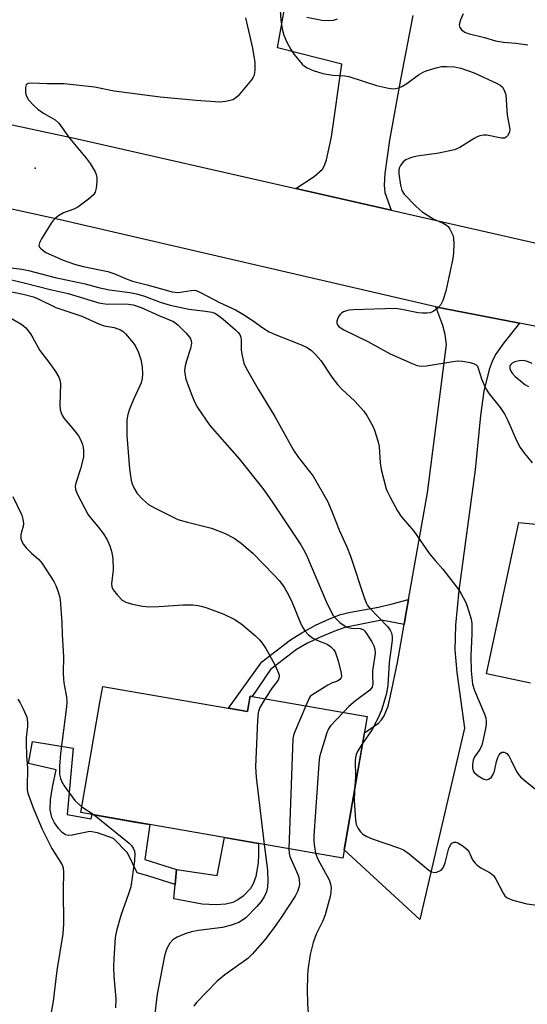
# Model space of a CAD drawing. Units: inches. Extents: x 1231766 to 1237766, y 525456 to 529456.
# Drawn here: x 1234906 to 1235037, y 527389 to 527644 of the extents above; entities that cross this region are included whole.
import ezdxf

# ---------------------------------------------------------------- set-up
doc = ezdxf.new("R2010")
doc.units = ezdxf.units.IN
doc.header["$MEASUREMENT"] = 0
for name, color, linetype in [('BLDG-Footprint', 5, 'Continuous'), ('CULTRL-Pad', 6, 'Continuous'), ('ELEV-Spot Elevation', 7, 'Continuous'), ('TRANS-Driveway', 251, 'Continuous'), ('TRANS-Non Street Sidewalk', 7, 'Continuous'), ('TRANS-Road', 130, 'Continuous'), ('Undefined', 1, 'Continuous')]:
    doc.layers.add(name, color=color, linetype=linetype)

msp = doc.modelspace()

# ---------------------------------------------------------------- linework, layer by layer
at = {"layer": 'BLDG-Footprint', "elevation": 431.08}
msp.add_lwpolyline([(1234927.11, 527471.58), (1234964.59, 527465.09), (1234965.29, 527469.1), (1234995.67, 527463.84), (1234989.31, 527427.14), (1234921.45, 527438.9), (1234926.39, 527467.42)], close=True, dxfattribs=at)
at = {"layer": 'CULTRL-Pad'}
msp.add_lwpolyline([(1234967.42, 527425.87), (1234966.75, 527422.39), (1234966.06, 527420.49), (1234965.41, 527419.23), (1234963.51, 527417.29), (1234962.11, 527416.29), (1234960.83, 527415.61), (1234959.03, 527415.21), (1234956.48, 527414.99), (1234952.87, 527415.21), (1234945.58, 527416.56), (1234945.9, 527420.29), (1234946.25, 527424.19), (1234956.76, 527422.62), (1234958.65, 527432.45), (1234967.49, 527430.92), (1234967.45, 527428.09)], close=True, dxfattribs=at)
at = {"layer": 'ELEV-Spot Elevation'}
msp.add_point((1234909.62, 527605.84, 422.44), dxfattribs=at)
at = {"layer": 'TRANS-Driveway'}
for points in [[(1235007.47, 527645.42), (1235004.27, 527628.78), (1235001.43, 527613.08), (1235000.21, 527604.47), (1235000.05, 527601.4), (1235000.18, 527599.55), (1235001.88, 527594.94), (1234977.17, 527600.55), (1234981.88, 527603.64), (1234984.04, 527605.55), (1234984.6, 527606.49), (1234985.12, 527607.99), (1234986.44, 527613.99), (1234989.07, 527632.82), (1234972.43, 527637), (1234974.11, 527646.65)], [(1234979.97, 527644.95), (1234983.91, 527644.18), (1234985.62, 527644.08), (1234986.88, 527644.19), (1234987.97, 527644.5)], [(1235037.95, 527472.41), (1235026.53, 527474.81), (1235034.96, 527514.07), (1235047.27, 527512.81)]]:
    msp.add_lwpolyline(points, dxfattribs=at)
msp.add_lwpolyline([(1235035.09, 527565.65), (1235031.02, 527560.58), (1235028.9, 527557.53), (1235028, 527555.76), (1235027.23, 527553.72), (1235025.87, 527548.06), (1235025, 527541.75), (1235023.62, 527527.7), (1235019.41, 527496.44), (1235018.56, 527487.44), (1235018.35, 527481.09), (1235018.85, 527475.16), (1235020.83, 527460.76), (1235009.27, 527411.22), (1234989.68, 527429.27), (1234994.93, 527459.57), (1234998.54, 527462.09), (1234999.34, 527462.93), (1235000.02, 527463.95), (1235001.04, 527466.44), (1235001.73, 527469.17), (1235003.46, 527477.76), (1235005.23, 527487.67), (1235005.7, 527490.31), (1235006.37, 527494.09), (1235011.3, 527521.74), (1235016.17, 527560.16), (1235015.88, 527562.75), (1235015.25, 527565.12), (1235013.46, 527569.94), (1235015.47, 527569.48)], close=True, dxfattribs=at)
at = {"layer": 'TRANS-Non Street Sidewalk'}
for points in [[(1235005.23, 527487.67), (1234999.34, 527488.75), (1234989.88, 527486.86), (1234986.99, 527485.85), (1234983.3, 527484.29), (1234980.03, 527482.68), (1234977.36, 527481.12), (1234970.59, 527475.94), (1234965.88, 527469), (1234965.29, 527469.1), (1234965.06, 527467.79), (1234964.59, 527465.09), (1234959.7, 527465.93), (1234968.38, 527477.99), (1234975.75, 527483.68), (1234978.68, 527485.5), (1234982.25, 527487.42), (1234985.87, 527489.12), (1234988.73, 527490.2), (1234991.28, 527490.83), (1234998.59, 527492.16), (1235002.12, 527493.02), (1235006.37, 527494.09), (1235005.7, 527490.31)], [(1234917.93, 527438.45), (1234924.1, 527437.32), (1234924.38, 527438.39), (1234935.56, 527436.45), (1234939.33, 527435.8), (1234937.98, 527426.73), (1234946.25, 527424.19), (1234945.9, 527420.29), (1234938.76, 527422.5), (1234936.05, 527423.32), (1234933.56, 527428.49), (1234929.88, 527432.17), (1234925.78, 527433.67), (1234923.74, 527434.03), (1234919.16, 527433.07), (1234918.22, 527433.01), (1234917.47, 527433.16), (1234916.61, 527433.76), (1234915.71, 527434.72), (1234914.63, 527436.25), (1234913.93, 527437.65), (1234913.53, 527439.64), (1234913.58, 527442.25), (1234914.07, 527445.47), (1234915.07, 527449.94), (1234907.88, 527451.64), (1234908.91, 527457.33), (1234919.47, 527455.58)]]:
    msp.add_lwpolyline(points, close=True, dxfattribs=at)
at = {"layer": 'TRANS-Road'}
for points in [[(1234778.28, 527643.99), (1234920.94, 527613.31), (1234977.17, 527600.55), (1235001.88, 527594.94), (1235061.94, 527581.32), (1235137.76, 527566.04), (1235158.56, 527561.85), (1235166.49, 527560.54), (1235201.06, 527554.84), (1235219.32, 527552.52), (1235243.78, 527549.41), (1235247.4, 527549.08), (1235286.68, 527545.54), (1235297.77, 527544.8), (1235355.66, 527541.89)], [(1235315.67, 527523.95), (1235294.35, 527525.45), (1235279.03, 527526.52), (1235233.84, 527531.28), (1235221.86, 527532.82), (1235219.9, 527533.07), (1235193.68, 527536.11), (1235181.78, 527537.5), (1235143.87, 527543.49), (1235106.24, 527551.04), (1235102.32, 527551.96), (1235087.31, 527555.45), (1235075.08, 527557.84), (1235035.09, 527565.65), (1235015.47, 527569.48), (1235013.46, 527569.94), (1234915.72, 527592.55), (1234816.09, 527614.35)]]:
    msp.add_lwpolyline(points, dxfattribs=at)
at = {"layer": 'Undefined'}
msp.add_line((1234921.72, 527440.44, 432), (1234924.91, 527438.3, 432), dxfattribs=at)
for points, elevation in [([(1234972.78, 527652.07), (1234973.24, 527644.19), (1234973.62, 527641.95), (1234974.02, 527640.28), (1234974.74, 527638.67), (1234975.9, 527636.57), (1234976.7, 527635.31), (1234978.81, 527632.82), (1234979.44, 527632.24), (1234980.12, 527631.79), (1234981.68, 527631.13), (1234984.14, 527630.36), (1234986.75, 527629.97), (1234989.82, 527629.77), (1234990.89, 527629.62), (1234998.02, 527627.26), (1235001.13, 527626.54), (1235002.55, 527626.38), (1235003.84, 527626.62), (1235004.81, 527627.05), (1235005.94, 527627.78), (1235008.93, 527629.98), (1235010.18, 527630.73), (1235010.97, 527631.08), (1235013.5, 527631.87), (1235014.92, 527632.18), (1235016.31, 527632.22), (1235018.27, 527632.11), (1235019.92, 527631.78), (1235023.37, 527630.55), (1235029.33, 527627.81), (1235030.07, 527627.36), (1235030.67, 527626.8), (1235031.25, 527625.9), (1235031.59, 527624.85), (1235031.95, 527619.6), (1235032.61, 527615.96), (1235032.56, 527615.26), (1235032.38, 527614.8), (1235031.97, 527614.19), (1235031.63, 527613.86), (1235031.24, 527613.64), (1235030.48, 527613.58), (1235026.62, 527614.41), (1235025.81, 527614.42), (1235024.82, 527614.23), (1235024.12, 527613.97), (1235023.34, 527613.56), (1235019.62, 527611.22), (1235018.29, 527610.63), (1235014.21, 527609.72), (1235008.56, 527608.95), (1235007.45, 527608.68), (1235006.4, 527608.31), (1235005.65, 527607.97), (1235004.99, 527607.48), (1235004.3, 527606.57), (1235003.94, 527605.8), (1235003.83, 527605.25), (1235003.84, 527604.39), (1235004.26, 527601.46), (1235004.66, 527600.06), (1235005.27, 527599.07), (1235008.37, 527595.89), (1235009.92, 527594.53), (1235012.94, 527592.67), (1235015.35, 527591.62), (1235016.22, 527591.11), (1235016.6, 527590.72), (1235017.08, 527590.03), (1235017.84, 527588.51), (1235018.01, 527587.68), (1235018.06, 527586.23), (1235017.99, 527583.89), (1235017.81, 527582.43), (1235016.04, 527574.01), (1235015.28, 527571.57), (1235014.68, 527570.33), (1235013.89, 527569.51), (1235012.72, 527568.69), (1235011.95, 527568.39), (1235011.11, 527568.29), (1235009.97, 527568.28), (1235008.83, 527568.38), (1235004.6, 527569.25), (1235002.88, 527569.45), (1234992.07, 527569.12), (1234990.89, 527569.03), (1234990.32, 527568.91), (1234989.54, 527568.61), (1234989.07, 527568.33), (1234988.66, 527567.95), (1234988.34, 527567.48), (1234987.96, 527566.71), (1234987.81, 527566.19), (1234987.8, 527565.69), (1234987.99, 527565.26), (1234988.31, 527564.86), (1234988.9, 527564.39), (1234989.58, 527563.98), (1234995.8, 527560.94), (1235001.58, 527557.76), (1235007.34, 527555.21), (1235008.58, 527554.74), (1235009.63, 527554.58), (1235010.99, 527554.61), (1235017.84, 527555.8), (1235019.15, 527555.94), (1235020.32, 527555.84), (1235022.36, 527555.48), (1235023.18, 527555.27), (1235023.88, 527554.9), (1235024.2, 527554.52), (1235024.43, 527554.05), (1235025.23, 527551.26), (1235026.27, 527548.81), (1235027.22, 527547.42), (1235030.1, 527543.81), (1235031.28, 527541.99), (1235032.06, 527540.45), (1235034.35, 527535.3), (1235035.33, 527533.51), (1235036.16, 527532.3), (1235038.41, 527529.53)], 420), ([(1234964.14, 527644.77), (1234965.95, 527636.91), (1234966.53, 527633.25), (1234966.57, 527631.29), (1234966.33, 527629.94), (1234966.11, 527629.44), (1234965.63, 527628.7), (1234962.18, 527624.57), (1234961.55, 527623.97), (1234960.84, 527623.57), (1234958.99, 527623.07), (1234957.42, 527622.98), (1234951.29, 527623.38), (1234942, 527624.24), (1234930.09, 527625.82), (1234925.02, 527626.86), (1234917.14, 527627.67), (1234912.7, 527627.65), (1234908.72, 527627.88), (1234907.79, 527627.75), (1234907.31, 527627.41), (1234907.08, 527626.73), (1234907.12, 527625.34), (1234907.32, 527624.52), (1234907.91, 527623.57), (1234909.22, 527622.06), (1234910.25, 527621.1), (1234911.79, 527620.05), (1234914.79, 527618.35), (1234915.76, 527617.52), (1234918.47, 527613.62), (1234922.79, 527608.41), (1234923.84, 527607.02), (1234925.14, 527604.89), (1234925.42, 527604.16), (1234925.55, 527603.44), (1234925.56, 527602.33), (1234925.4, 527600.65), (1234925.12, 527599.61), (1234924.72, 527598.92), (1234923.46, 527597.8), (1234920.63, 527595.77), (1234919.61, 527595.25), (1234916.92, 527594.23), (1234915.68, 527593.52), (1234914.78, 527592.84), (1234914.26, 527592.3), (1234913.74, 527591.58), (1234911.22, 527587.52), (1234910.7, 527586.52), (1234910.58, 527585.82), (1234910.75, 527585.41), (1234911.07, 527585.03), (1234911.69, 527584.49), (1234912.4, 527584.03), (1234916.87, 527582.05), (1234919.82, 527580.95), (1234922.06, 527580.39), (1234928.44, 527579.09), (1234929.96, 527578.57), (1234933.01, 527577.22), (1234934.8, 527576.59), (1234938.64, 527575.62), (1234945.09, 527573.82), (1234946.64, 527573.67), (1234950.01, 527574.19), (1234950.84, 527574.21), (1234951.33, 527574.12), (1234952.65, 527573.58), (1234957.4, 527571), (1234961.55, 527569.15), (1234963.57, 527567.96), (1234966.11, 527566.27), (1234968.59, 527564.46), (1234970.21, 527563.47), (1234971.76, 527562.78), (1234978.83, 527560.03), (1234980.08, 527559.39), (1234981.18, 527558.65), (1234982.36, 527557.5), (1234983.62, 527556.03), (1234986.49, 527551.66), (1234987.95, 527549.83), (1234989.13, 527548.54), (1234992.36, 527545.53), (1234994.74, 527542.93), (1234995.56, 527541.75), (1234997.07, 527538.98), (1234997.54, 527537.93), (1234998.1, 527536.29), (1234998.5, 527534.9), (1234998.73, 527533.77), (1234999, 527529.5), (1234999.3, 527527.82), (1235000.58, 527522.78), (1235000.91, 527521.97), (1235001.7, 527520.4), (1235003.52, 527517.04), (1235004.45, 527515.62), (1235007.77, 527511.84), (1235011.83, 527505.92), (1235013.22, 527504.2), (1235015.25, 527501.93), (1235019.38, 527496.58), (1235019.99, 527495.58), (1235021.1, 527493.49), (1235021.57, 527492.41), (1235021.94, 527491.28), (1235022.57, 527489), (1235022.73, 527487.85), (1235022.74, 527485.24), (1235022.47, 527479.41), (1235022.62, 527475.59), (1235022.98, 527472.15), (1235023.47, 527470.49), (1235026.1, 527464.27), (1235026.38, 527463.45), (1235026.51, 527462.62), (1235026.49, 527461.81), (1235026.33, 527460.7), (1235025.72, 527457.8), (1235025.33, 527456.36), (1235024.8, 527455.23), (1235023.42, 527453.32), (1235023.12, 527452.52), (1235022.95, 527451.36), (1235022.94, 527450.5), (1235023.11, 527449.7), (1235023.39, 527449.28), (1235024.4, 527448.42), (1235025.74, 527447.69), (1235026.66, 527447.43), (1235027.28, 527447.62), (1235027.82, 527448.1), (1235028.39, 527448.96), (1235028.63, 527449.65), (1235029.18, 527452.12), (1235029.52, 527453.14), (1235029.88, 527453.89), (1235030.19, 527454.28), (1235030.54, 527454.52), (1235031.18, 527454.54), (1235031.81, 527454.23), (1235032.32, 527453.65), (1235033, 527452.42), (1235034.38, 527449.53), (1235034.85, 527448.8), (1235035.41, 527448.15), (1235036.69, 527447.01), (1235039.15, 527445.03)], 422), ([(1235020.49, 527645.83), (1235019.82, 527644.26), (1235019.51, 527642.94), (1235019.64, 527642.24), (1235020.11, 527641.66), (1235020.98, 527641.04), (1235021.79, 527640.7), (1235026.07, 527639.67), (1235028.92, 527638.86), (1235030.93, 527638.52), (1235034.16, 527638.22), (1235037.24, 527637.78)], 418), ([(1234902.67, 527580.07), (1234906.11, 527579.65), (1234907.87, 527579.35), (1234914.77, 527577.54), (1234922.52, 527575.85), (1234926.03, 527574.96), (1234928.86, 527574.34), (1234934.12, 527573.61), (1234935.88, 527573.3), (1234937.92, 527572.68), (1234942.02, 527571.12), (1234944.57, 527570.33), (1234949.46, 527569.31), (1234953.78, 527568.82), (1234955.42, 527568.51), (1234956.17, 527568.24), (1234956.89, 527567.86), (1234958.3, 527566.76), (1234961.55, 527563.97), (1234962.13, 527563.39), (1234962.6, 527562.74), (1234962.89, 527562.01), (1234962.98, 527561.45), (1234963.03, 527558.81), (1234963.17, 527557.65), (1234963.7, 527555.37), (1234964.26, 527554.02), (1234967.42, 527548.6), (1234971.71, 527541.54), (1234976.58, 527532.81), (1234977.86, 527530.89), (1234981.66, 527526.07), (1234985.33, 527519.58), (1234986.58, 527516.76), (1234988.43, 527511.9), (1234990.35, 527507.72), (1234991.33, 527505.33), (1234994.94, 527494.33), (1234995.47, 527493.04), (1234995.77, 527492.54), (1234996.25, 527491.95), (1235000.93, 527487.08), (1235001.62, 527486.16), (1235001.94, 527485.44), (1235002.16, 527484.41), (1235002.15, 527483.56), (1235001.3, 527477.75), (1235000.98, 527471.94), (1235000.76, 527470.28), (1235000.51, 527469.15), (1234999.37, 527465.44), (1234998.43, 527463.29), (1234996.92, 527460.47), (1234994.45, 527456.81)], 424), ([(1234901.29, 527577.44), (1234907.13, 527576.06), (1234913.45, 527574.42), (1234918.15, 527573.41), (1234926.13, 527570.95), (1234928.26, 527570.64), (1234933.17, 527570.67), (1234934.98, 527570.44), (1234937.06, 527569.79), (1234941.64, 527567.65), (1234945.46, 527566.09), (1234946.6, 527565.28), (1234948.66, 527563.2), (1234949.6, 527562.1), (1234949.88, 527561.62), (1234950.03, 527561.2), (1234950.09, 527560.49), (1234949.88, 527559.16), (1234948.81, 527555.95), (1234948.45, 527554.6), (1234948.33, 527553.47), (1234948.36, 527552.62), (1234948.68, 527551.21), (1234950.32, 527546.77), (1234950.98, 527545.13), (1234951.71, 527543.84), (1234954.91, 527539.17), (1234962.5, 527530.54), (1234968.61, 527522.85), (1234970.83, 527519.67), (1234978.43, 527508.23), (1234979.16, 527507.04), (1234979.89, 527505.59), (1234984.99, 527493.57), (1234986.13, 527491.22), (1234986.87, 527490), (1234987.76, 527488.96), (1234988.54, 527488.19), (1234989.42, 527487.51), (1234990.36, 527486.97), (1234991.47, 527486.67), (1234993.81, 527486.6), (1234994.59, 527486.32), (1234994.99, 527485.98), (1234995.5, 527485.32), (1234996.87, 527483.1), (1234997.39, 527482.08), (1234997.62, 527481.27), (1234997.68, 527480.15), (1234997.02, 527475.59), (1234996.98, 527474.41), (1234997.12, 527472.24), (1234996.94, 527471.4), (1234996.33, 527470.63), (1234992.63, 527467.86), (1234990.89, 527466.36), (1234989.48, 527464.91)], 426), ([(1234900.71, 527574.4), (1234906.48, 527573.23), (1234909.16, 527572.52), (1234910.2, 527572.1), (1234914.98, 527569.73), (1234921.7, 527567.47), (1234926.27, 527565.4), (1234927.47, 527565.04), (1234930.1, 527564.56), (1234931.71, 527564), (1234932.4, 527563.52), (1234933.03, 527562.9), (1234934.59, 527561.1), (1234935.49, 527559.91), (1234936.38, 527558.13), (1234936.97, 527556.3), (1234937.3, 527554.37), (1234937.39, 527552.47), (1234937.34, 527551.32), (1234937.09, 527550.25), (1234936.68, 527549.25), (1234935.05, 527545.89), (1234934.04, 527543.44), (1234933.61, 527542.06), (1234933.39, 527540.65), (1234933.38, 527536.6), (1234934.04, 527527.97), (1234934.5, 527524.89), (1234934.72, 527524.08), (1234935.15, 527523.04), (1234936.01, 527521.58), (1234937.43, 527520.06), (1234938.99, 527518.68), (1234940.5, 527517.81), (1234946.54, 527514.87), (1234949.04, 527514.1), (1234955.33, 527512.6), (1234958.88, 527511.23), (1234961.15, 527510), (1234963.01, 527508.66), (1234966.09, 527506.04), (1234971.4, 527500.61), (1234972.93, 527498.92), (1234974.12, 527497.29), (1234975.33, 527495.11), (1234976.17, 527493.3), (1234978.29, 527488.23), (1234978.92, 527486.94), (1234979.51, 527485.97), (1234980.47, 527484.94), (1234981.59, 527484.08), (1234982.6, 527483.58), (1234985.26, 527482.55), (1234986.14, 527481.94), (1234986.88, 527481.19), (1234987.31, 527480.54), (1234987.73, 527479.53), (1234988.14, 527478.19), (1234988.91, 527475.06), (1234988.98, 527474.11), (1234988.84, 527473.71), (1234988.56, 527473.36), (1234987.93, 527472.98), (1234986.39, 527472.42), (1234985.44, 527471.94), (1234981.31, 527469.32), (1234980.89, 527468.94), (1234980.59, 527468.52), (1234979.78, 527466.59)], 428), ([(1234902.47, 527567.48), (1234906.14, 527565.31), (1234907.15, 527564.47), (1234908.41, 527562.9), (1234909.03, 527561.92), (1234910.78, 527558.64), (1234913.37, 527555.26), (1234914.83, 527553.13), (1234915.72, 527551.69), (1234916.02, 527550.92), (1234916.14, 527550.1), (1234916.02, 527544.42), (1234916.11, 527543.33), (1234916.32, 527542.5), (1234916.68, 527541.7), (1234917.14, 527541), (1234919.55, 527538.13), (1234920.79, 527536.5), (1234921.33, 527535.54), (1234921.85, 527534.3), (1234922.06, 527533.51), (1234922.17, 527532.67), (1234922.14, 527530.98), (1234921.35, 527527.93), (1234920.11, 527524.28), (1234919.97, 527523.43), (1234920.06, 527522.6), (1234920.56, 527521.29), (1234923.21, 527516.17), (1234923.91, 527515.23), (1234925.86, 527512.98), (1234927.29, 527511.08), (1234928.22, 527509.57), (1234928.93, 527507.97), (1234929.48, 527506.31), (1234929.71, 527504.62), (1234929.78, 527501.77), (1234929.37, 527498.15), (1234929.45, 527497.38), (1234929.81, 527496.62), (1234930.9, 527495.21), (1234932.14, 527493.94), (1234933.14, 527493.42), (1234934.81, 527492.93), (1234937.38, 527492.34), (1234939.07, 527492.22), (1234941.61, 527492.26), (1234947.95, 527492.73), (1234950.47, 527492.72), (1234951.85, 527492.56), (1234952.93, 527492.32), (1234954.06, 527491.96), (1234958.5, 527490.31), (1234961.14, 527488.97), (1234962.86, 527487.92), (1234966.68, 527484.69), (1234967.72, 527483.68), (1234968.26, 527483.03), (1234969.37, 527481.4), (1234970.25, 527479.9), (1234971.82, 527477), (1234972.7, 527475.01), (1234972.82, 527474.51), (1234972.84, 527474.04), (1234972.59, 527473.2), (1234970.99, 527471.2), (1234969.21, 527468.42)], 430), ([(1235038.42, 527555.27), (1235036.89, 527555.83), (1235035.87, 527555.98), (1235035, 527555.92), (1235033.92, 527555.66), (1235033.21, 527555.33), (1235032.86, 527555.02), (1235032.65, 527554.64), (1235032.58, 527554.07), (1235032.78, 527553.41), (1235033.21, 527552.73), (1235034.01, 527551.9), (1235035.35, 527550.75), (1235036.5, 527549.84), (1235037.46, 527549.24)], 418), ([(1234903.83, 527520.83), (1234906.12, 527515.99), (1234906.44, 527514.9), (1234906.56, 527513.8), (1234906.46, 527513.03), (1234906.02, 527511.6), (1234905.88, 527510.88), (1234905.92, 527509.89), (1234906.17, 527509.12), (1234906.58, 527508.37), (1234907.27, 527507.5), (1234908.64, 527506.13), (1234910.53, 527504.46), (1234911.44, 527503.39), (1234914.4, 527498.74), (1234914.94, 527497.7), (1234915.6, 527496.05), (1234915.95, 527494.92), (1234916.09, 527494.05), (1234916.54, 527488.17), (1234916.61, 527485.06), (1234916.98, 527479.25), (1234916.89, 527475.07), (1234916.97, 527473.4), (1234917.14, 527472), (1234917.71, 527468.89), (1234917.79, 527467.66), (1234917.7, 527466.28), (1234916.2, 527454.18), (1234915.92, 527450.9), (1234915.95, 527448.81), (1234916.17, 527447.78), (1234916.42, 527447.04), (1234917.11, 527445.81), (1234919.91, 527442.05), (1234920.81, 527441.14), (1234921.72, 527440.44)], 432), ([(1234905.09, 527468.27), (1234905.69, 527467.35), (1234906.49, 527465.81), (1234907.41, 527463.66), (1234907.64, 527462.34), (1234907.61, 527461.21), (1234907.31, 527458.32), (1234907.29, 527456.85), (1234907.36, 527453.62), (1234907.63, 527450.43), (1234907.49, 527445.61), (1234907.55, 527444.8), (1234907.71, 527443.98), (1234909.05, 527440.18), (1234911.44, 527434.63), (1234913.9, 527429.59), (1234916.57, 527425.35), (1234916.84, 527424.59), (1234916.96, 527423.47), (1234916.89, 527418.85), (1234916.95, 527410.1), (1234916.77, 527407.48), (1234915.2, 527398.02), (1234914.24, 527390.08), (1234913.61, 527386.2)], 434), ([(1234969.21, 527468.42), (1234967.86, 527466.16), (1234967.53, 527465.36), (1234967.4, 527464.79), (1234967.24, 527462.72), (1234966.72, 527450.77), (1234966.91, 527448.11), (1234968.95, 527430.67)], 430), ([(1234979.78, 527466.59), (1234976.8, 527459.68), (1234976.51, 527458.86), (1234976.34, 527458), (1234975.34, 527429.56)], 428), ([(1234989.48, 527464.91), (1234986.18, 527461.4), (1234985.59, 527460.59), (1234985.17, 527459.59), (1234983.32, 527453.34), (1234983.11, 527451.57), (1234981.8, 527432.87), (1234981.79, 527431.71), (1234981.88, 527430.6), (1234982.24, 527428.36)], 426), ([(1234994.45, 527456.81), (1234993.26, 527454.93), (1234992.83, 527453.96), (1234992.63, 527453.2), (1234992.55, 527452.2), (1234992.6, 527448.25), (1234992.32, 527444.54)], 424), ([(1234992.32, 527444.54), (1234992.26, 527442.02), (1234992.64, 527436.94), (1234992.83, 527435.78), (1234993.27, 527434.79), (1234993.92, 527433.93), (1234994.56, 527433.36), (1234995.56, 527432.73), (1234996.91, 527432.12), (1235003.72, 527429.81), (1235005.08, 527429.23), (1235006.51, 527428.22), (1235011.65, 527423.96), (1235012.28, 527423.6), (1235013.06, 527423.42), (1235013.59, 527423.44), (1235014.34, 527423.72), (1235014.79, 527424.03), (1235015.3, 527424.62), (1235015.84, 527425.93), (1235016.82, 527429.67), (1235017.3, 527430.66), (1235017.62, 527430.96), (1235018.2, 527431.22), (1235018.65, 527431.22), (1235019.12, 527431.07), (1235020.53, 527430.22), (1235021.59, 527429.33), (1235022.04, 527428.66), (1235022.95, 527426.68), (1235023.59, 527425.82), (1235024.15, 527425.25), (1235025.06, 527424.63), (1235027.55, 527423.31), (1235028.37, 527422.61), (1235028.99, 527421.66), (1235030.86, 527418), (1235031.34, 527417.3), (1235031.88, 527416.84), (1235033.42, 527416.21), (1235037.04, 527415.25), (1235043.56, 527414.44)], 424), ([(1234924.91, 527438.3), (1234934, 527431), (1234934.57, 527430.36), (1234934.99, 527429.66), (1234935.31, 527428.91), (1234935.46, 527428.11), (1234935.36, 527426.37), (1234934.36, 527419.66), (1234933.81, 527417.88), (1234931.76, 527412.24), (1234930.72, 527408.26), (1234930.37, 527406.55), (1234929.99, 527401.13), (1234929.92, 527398.84), (1234929.95, 527396.54), (1234930.47, 527390.67), (1234930.4, 527388.34)], 432), ([(1234968.95, 527430.67), (1234969.82, 527423.96), (1234969.92, 527421.1), (1234969.85, 527419.68), (1234969.53, 527418.35), (1234968.97, 527417.07), (1234968.17, 527415.88), (1234967.03, 527414.58), (1234964.22, 527411.68), (1234963.33, 527411), (1234962.34, 527410.44), (1234960.13, 527409.68), (1234958.15, 527409.14), (1234951.94, 527408.38), (1234950.08, 527407.99), (1234948.5, 527407.49), (1234946.41, 527406.63), (1234945.24, 527405.91), (1234944.51, 527405.12), (1234943.75, 527403.69), (1234943.36, 527402.67), (1234943.15, 527401.8), (1234941.25, 527391.91), (1234940.14, 527383.29)], 430), ([(1234975.34, 527429.56), (1234975.39, 527428.3), (1234975.58, 527427.49), (1234977.66, 527422.89), (1234977.93, 527422.07), (1234978.03, 527421.5), (1234978.08, 527420.32), (1234977.96, 527419.48), (1234977.61, 527418.48), (1234977.01, 527417.26), (1234973.38, 527411.76), (1234971.51, 527409.12), (1234969.1, 527405.98), (1234965.94, 527402.28), (1234964.7, 527401.09), (1234958.77, 527396.92), (1234956.81, 527395.24), (1234951.38, 527389.69), (1234950.73, 527388.73)], 428), ([(1234982.24, 527428.36), (1234982.87, 527426.84), (1234985.82, 527421.46), (1234986.18, 527420.43), (1234986.29, 527419.37), (1234986.23, 527418.28), (1234986.05, 527417.17), (1234984.79, 527412.42), (1234984.15, 527410.86), (1234982.45, 527407.42), (1234981.66, 527405.27), (1234980.88, 527402.11), (1234980.28, 527398.15), (1234980.17, 527396.45), (1234980.12, 527393.04), (1234980.18, 527389.48), (1234980.36, 527386.95)], 426)]:
    msp.add_lwpolyline(points, dxfattribs=dict(at, elevation=elevation))

doc.saveas('drawing.dxf')
